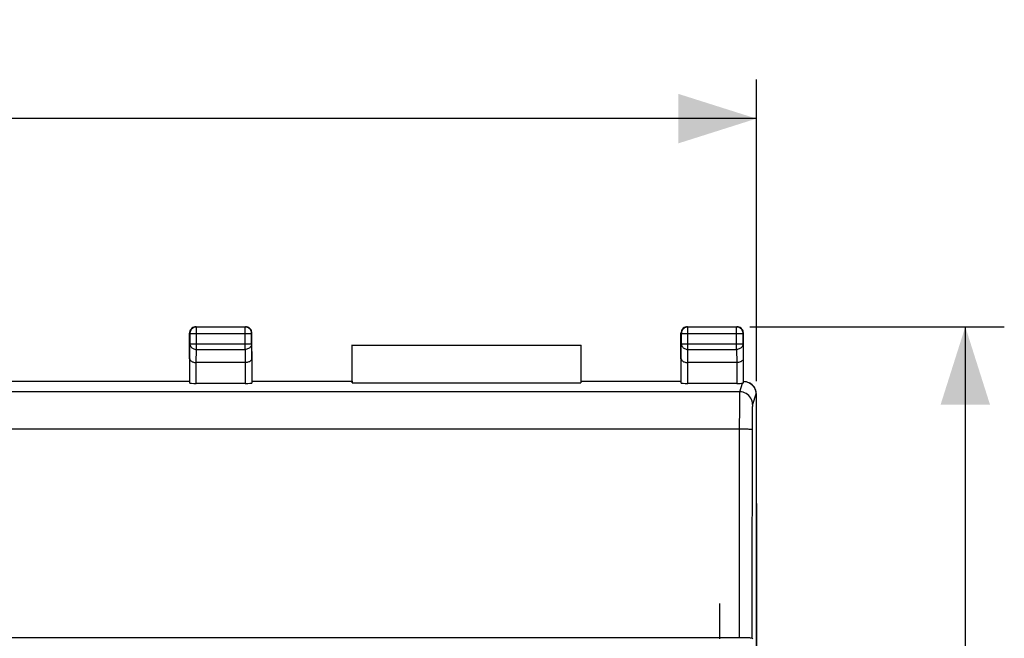
# Model space of a CAD drawing. Units: millimetres. Extents: x -23 to 119, y -24 to 46.
# Drawn here: x 82 to 119, y 13 to 36 of the extents above; entities that cross this region are included whole.
import ezdxf

# ---------------------------------------------------------------- set-up
doc = ezdxf.new("R2010")
doc.units = ezdxf.units.MM
doc.header["$LTSCALE"] = 15.367
doc.linetypes.add('CENTER', pattern=[0.6, 0.375, -0.075, 0.075, -0.075])
doc.layers.get('0').update_dxf_attribs({"linetype": 'CONTINUOUS'})
for name, color, linetype in [('ASSI', 7, 'CONTINUOUS'), ('CURVE', 7, 'CONTINUOUS'), ('DEFAULT_1', 7, 'CENTER'), ('DRAFT', 7, 'CONTINUOUS'), ('RACCORDO', 7, 'CONTINUOUS')]:
    doc.layers.add(name, color=color, linetype=linetype)
doc.styles.get("Standard").update_dxf_attribs({"font": 'txt', "width": 0.8})
doc.dimstyles.new('DIMSTYLE_1', dxfattribs={"dimtxt": 3, "dimasz": 3, "dimexe": 1.5, "dimexo": 0.5, "dimgap": 0.75, "dimtad": 1, "dimtxsty": 'STANDARD', "dimblk": '_FILLED', "dimblk1": '_FILLED', "dimblk2": '_FILLED', "dimcen": 0.09, "dimadec": 0, "dimazin": 0, "dimtp": 0.01, "dimtm": 0.01, "dimtfac": 1, "dimtofl": 0, "dimtmove": 0, "dimatfit": 3, "dimldrblk": '_FILLED', "dimfxl": 1, "dimtolj": 1, "dimarcsym": 0})

# ---------------------------------------------------------------- blocks, each defined once
blk = doc.blocks.new('_FILLED')
at = {"color": 0, "linetype": 'BYBLOCK'}
blk.add_solid([(0, 0), (-1, 0.317), (-1, -0.317)], dxfattribs=at)
blk = doc.blocks.new('*D2')
at = {"color": 7, "linetype": 'CONTINUOUS'}
for p, q in [((109.6, 24.5), (119.384, 24.5)), ((117.884, 24.5), (117.884, 0)), ((117.884, -24.5), (117.884, 0)), ((109.6, -24.5), (119.384, -24.5))]:
    blk.add_line(p, q, dxfattribs=at)
at = {"color": 7, "linetype": 'CONTINUOUS', "xscale": 3, "yscale": 3, "zscale": 3}
for p, rotation in [((117.884, 24.5), 90), ((117.884, -24.5), 270)]:
    blk.add_blockref('_FILLED', p, dxfattribs=dict(at, rotation=rotation))
at = {"color": 7, "linetype": 'CONTINUOUS', "insert": (114.134, 0), "char_height": 3, "width": 7.07143, "attachment_point": 2, "rotation": 90, "line_spacing_factor": 0.9}
blk.add_mtext('49', dxfattribs=at)
blk = doc.blocks.new('*D3')
at = {"color": 7, "linetype": 'CONTINUOUS'}
for p, q in [((42.55, 22.401), (42.55, 34)), ((109.85, 22.401), (109.85, 34)), ((42.55, 32.5), (76.2, 32.5)), ((109.85, 32.5), (76.2, 32.5))]:
    blk.add_line(p, q, dxfattribs=at)
at = {"color": 7, "linetype": 'CONTINUOUS', "xscale": 3, "yscale": 3, "zscale": 3, "rotation": 180}
blk.add_blockref('_FILLED', (42.55, 32.5), dxfattribs=at)
at = {"color": 7, "linetype": 'CONTINUOUS', "xscale": 3, "yscale": 3, "zscale": 3}
blk.add_blockref('_FILLED', (109.85, 32.5), dxfattribs=at)
at = {"color": 7, "linetype": 'CONTINUOUS', "insert": (76.2, 36.25), "char_height": 3, "width": 12.85714, "attachment_point": 2, "line_spacing_factor": 0.9}
blk.add_mtext('67,3', dxfattribs=at)

msp = doc.modelspace()

# ---------------------------------------------------------------- linework, layer by layer
at = {"layer": 'ASSI', "color": 7, "linetype": 'CONTINUOUS'}
msp.add_line((109.85, 17.7), (109.85, -17.7), dxfattribs=at)
at = {"layer": 'CURVE', "color": 253, "linetype": 'CONTINUOUS'}
msp.add_line((109.85, 17.7), (109.85, -17.7), dxfattribs=at)
at = {"layer": 'DEFAULT_1', "color": 7, "linetype": 'CENTER'}
msp.add_line((108.427, 13.855), (108.427, 12.5), dxfattribs=at)
at = {"layer": 'DRAFT', "color": 7, "linetype": 'CONTINUOUS'}
for p, q in [((94.306, 23.794), (94.3, 23.8)), ((94.306, 22.348), (94.306, 23.794)), ((94.306, 23.794), (103.094, 23.794)), ((103.094, 23.794), (103.1, 23.8)), ((103.094, 23.794), (103.094, 22.348)), ((64.35, 22.4), (88.05, 22.4)), ((90.45, 22.4), (94.3, 22.4)), ((94.3, 22.4), (94.306, 22.348)), ((94.306, 22.348), (103.094, 22.348)), ((103.1, 22.4), (103.094, 22.348)), ((103.1, 22.4), (106.95, 22.4)), ((43.212, 12.55), (109.188, 12.55)), ((109.678, 12.541), (109.719, 12.5))]:
    msp.add_line(p, q, dxfattribs=at)
at = {"layer": 'DRAFT', "color": 253, "linetype": 'CONTINUOUS'}
for points in [[(109.193, 20.562), (109.192, 19.227), (109.191, 17.892), (109.19, 16.557), (109.189, 15.221), (109.189, 13.885), (109.188, 12.55)], [(109.683, 20.542), (109.682, 19.209), (109.681, 17.875), (109.68, 16.542), (109.679, 15.208), (109.678, 13.875), (109.678, 12.541)]]:
    msp.add_lwpolyline(points, dxfattribs=at)
at = {"layer": 'DRAFT', "color": 7, "linetype": 'CONTINUOUS'}
msp.add_lwpolyline([(109.188, 12.55), (109.239, 12.55), (109.289, 12.549), (109.337, 12.549), (109.384, 12.549), (109.43, 12.548), (109.473, 12.548), (109.512, 12.547), (109.548, 12.547), (109.58, 12.546), (109.608, 12.545), (109.632, 12.545), (109.651, 12.544), (109.665, 12.543), (109.674, 12.542), (109.678, 12.541)], dxfattribs=at)
at = {"layer": 'RACCORDO', "color": 7, "linetype": 'CONTINUOUS'}
for p, q in [((88.05, 23.267), (88.05, 24.25)), ((88.063, 24.237), (88.063, 23.844)), ((88.3, 24.5), (90.2, 24.5)), ((90.187, 24.487), (88.313, 24.487)), ((90.437, 23.844), (90.437, 24.237)), ((90.45, 23.267), (90.45, 24.25)), ((106.95, 23.267), (106.95, 24.25)), ((106.963, 24.237), (106.963, 23.844)), ((107.2, 24.5), (109.1, 24.5)), ((109.087, 24.487), (107.213, 24.487)), ((109.292, 24.411), (109.261, 24.442)), ((109.337, 23.844), (109.337, 24.237)), ((109.35, 23.267), (109.35, 24.25)), ((88.057, 22.334), (88.057, 23.267)), ((90.192, 23.123), (88.308, 23.123)), ((90.443, 23.267), (90.443, 22.334)), ((106.957, 22.334), (106.957, 23.267)), ((109.092, 23.123), (107.208, 23.123)), ((109.343, 23.267), (109.343, 22.334)), ((109.342, 22.4), (109.398, 22.397)), ((90.193, 22.321), (88.307, 22.321)), ((109.093, 22.321), (107.207, 22.321)), ((109.85, -21.901), (109.85, 21.901))]:
    msp.add_line(p, q, dxfattribs=at)
at = {"layer": 'RACCORDO', "color": 253, "linetype": 'CONTINUOUS'}
for p, q in [((88.05, 24.25), (88.05, 24.25)), ((88.065, 24.264), (88.063, 24.237)), ((88.063, 24.237), (90.437, 24.237)), ((88.313, 24.487), (88.312, 24.487)), ((88.313, 23.628), (88.313, 24.487)), ((90.187, 23.628), (90.187, 24.487)), ((90.437, 24.237), (90.435, 24.264)), ((90.45, 24.25), (90.45, 24.25)), ((106.963, 24.237), (109.337, 24.237)), ((107.213, 24.487), (107.186, 24.485)), ((107.2, 24.5), (107.2, 24.5)), ((107.213, 23.628), (107.213, 24.487)), ((109.087, 23.628), (109.087, 24.487)), ((88.057, 23.267), (88.063, 23.844)), ((88.063, 23.844), (90.437, 23.844)), ((88.308, 23.123), (88.313, 23.628)), ((88.313, 23.628), (90.187, 23.628)), ((90.187, 23.628), (90.192, 23.123)), ((90.437, 23.844), (90.443, 23.267)), ((106.957, 23.267), (106.963, 23.844)), ((106.963, 23.844), (109.337, 23.844)), ((107.208, 23.123), (107.213, 23.628)), ((107.213, 23.628), (109.087, 23.628)), ((109.087, 23.628), (109.092, 23.123)), ((109.337, 23.844), (109.343, 23.267)), ((88.307, 22.321), (88.307, 23.123)), ((90.193, 23.123), (90.193, 22.321)), ((107.207, 22.321), (107.207, 23.123)), ((109.093, 23.123), (109.093, 22.321)), ((109.209, 21.999), (43.191, 21.999)), ((109.209, 21.999), (109.319, 22.329)), ((109.833, 21.91), (109.699, 21.509)), ((109.85, 21.901), (109.833, 21.91)), ((109.193, 20.562), (43.207, 20.562))]:
    msp.add_line(p, q, dxfattribs=at)
at = {"layer": 'RACCORDO', "color": 7, "linetype": 'CONTINUOUS'}
for points in [[(88.139, 24.442), (88.108, 24.411), (88.083, 24.375), (88.065, 24.336), (88.054, 24.293), (88.05, 24.25)], [(88.217, 24.468), (88.188, 24.453), (88.16, 24.435), (88.136, 24.413), (88.114, 24.388), (88.096, 24.361), (88.082, 24.331), (88.071, 24.3), (88.065, 24.269), (88.065, 24.264)], [(88.214, 24.485), (88.175, 24.467), (88.139, 24.442)], [(88.3, 24.5), (88.257, 24.496), (88.214, 24.485)], [(88.312, 24.487), (88.28, 24.485), (88.248, 24.478), (88.217, 24.468)], [(90.418, 24.331), (90.404, 24.361), (90.386, 24.388), (90.364, 24.413), (90.34, 24.435), (90.312, 24.453), (90.283, 24.468), (90.252, 24.478), (90.22, 24.485), (90.187, 24.487)], [(90.361, 24.442), (90.325, 24.467), (90.286, 24.485), (90.243, 24.496), (90.2, 24.5)], [(90.435, 24.336), (90.417, 24.375), (90.392, 24.411), (90.361, 24.442)], [(90.435, 24.264), (90.435, 24.269), (90.429, 24.3), (90.418, 24.331)], [(90.45, 24.25), (90.446, 24.293), (90.435, 24.336)], [(107.008, 24.411), (106.983, 24.375), (106.965, 24.336), (106.954, 24.293), (106.95, 24.25)], [(107.119, 24.468), (107.089, 24.454), (107.062, 24.436), (107.037, 24.414), (107.015, 24.39), (106.997, 24.362), (106.982, 24.333), (106.972, 24.302), (106.965, 24.27), (106.963, 24.237)], [(107.114, 24.485), (107.075, 24.467), (107.039, 24.442), (107.008, 24.411)], [(107.2, 24.5), (107.157, 24.496), (107.114, 24.485)], [(107.186, 24.485), (107.181, 24.485), (107.15, 24.479), (107.119, 24.468)], [(109.337, 24.237), (109.335, 24.27), (109.328, 24.302), (109.318, 24.333), (109.303, 24.362), (109.285, 24.389), (109.264, 24.414), (109.239, 24.435), (109.212, 24.453), (109.183, 24.468), (109.152, 24.478), (109.12, 24.485), (109.087, 24.487)], [(109.261, 24.442), (109.225, 24.467), (109.186, 24.485), (109.143, 24.496), (109.1, 24.5)], [(109.335, 24.336), (109.317, 24.375), (109.292, 24.411)], [(109.35, 24.25), (109.346, 24.293), (109.335, 24.336)], [(88.057, 23.267), (88.059, 23.249), (88.065, 23.232), (88.074, 23.216), (88.087, 23.199), (88.104, 23.184), (88.124, 23.169), (88.148, 23.156), (88.175, 23.145), (88.205, 23.136), (88.237, 23.129), (88.272, 23.125), (88.307, 23.123)], [(90.443, 23.267), (90.441, 23.25), (90.435, 23.233), (90.426, 23.216), (90.413, 23.199), (90.396, 23.184), (90.376, 23.169), (90.352, 23.156), (90.325, 23.145), (90.295, 23.136), (90.262, 23.128), (90.228, 23.124), (90.192, 23.123)], [(106.957, 23.267), (106.959, 23.25), (106.965, 23.233), (106.974, 23.216), (106.987, 23.199), (107.004, 23.184), (107.024, 23.169), (107.048, 23.156), (107.075, 23.145), (107.105, 23.136), (107.138, 23.128), (107.172, 23.124), (107.208, 23.123)], [(109.343, 23.267), (109.341, 23.249), (109.335, 23.232), (109.326, 23.216), (109.313, 23.199), (109.296, 23.184), (109.276, 23.169), (109.252, 23.156), (109.225, 23.145), (109.195, 23.136), (109.163, 23.129), (109.128, 23.125), (109.093, 23.123)], [(109.398, 22.397), (109.452, 22.388), (109.503, 22.373), (109.553, 22.353), (109.562, 22.348)], [(109.562, 22.348), (109.599, 22.328), (109.641, 22.298), (109.68, 22.265), (109.715, 22.229), (109.745, 22.189), (109.771, 22.147), (109.793, 22.102), (109.81, 22.056), (109.823, 22.008), (109.83, 21.959), (109.833, 21.91)], [(109.343, 22.334), (109.342, 22.333), (109.341, 22.333), (109.34, 22.332), (109.338, 22.332), (109.335, 22.331), (109.332, 22.331), (109.328, 22.33), (109.324, 22.329), (109.319, 22.329)]]:
    msp.add_lwpolyline(points, dxfattribs=at)
at = {"layer": 'RACCORDO', "color": 253, "linetype": 'CONTINUOUS'}
for points in [[(88.063, 23.844), (88.065, 23.816), (88.072, 23.789), (88.082, 23.762), (88.096, 23.737), (88.115, 23.713), (88.136, 23.692), (88.161, 23.673), (88.188, 23.657), (88.217, 23.645), (88.248, 23.635), (88.28, 23.63), (88.313, 23.628)], [(90.437, 23.844), (90.435, 23.816), (90.428, 23.789), (90.418, 23.762), (90.404, 23.737), (90.385, 23.713), (90.364, 23.692), (90.339, 23.673), (90.312, 23.657), (90.283, 23.645), (90.252, 23.635), (90.22, 23.63), (90.187, 23.628)], [(106.963, 23.844), (106.965, 23.816), (106.972, 23.789), (106.982, 23.762), (106.996, 23.737), (107.015, 23.713), (107.036, 23.692), (107.061, 23.673), (107.088, 23.657), (107.117, 23.645), (107.148, 23.635), (107.18, 23.63), (107.213, 23.628)], [(109.337, 23.844), (109.335, 23.816), (109.328, 23.789), (109.318, 23.762), (109.304, 23.737), (109.285, 23.713), (109.264, 23.692), (109.239, 23.673), (109.212, 23.657), (109.183, 23.645), (109.152, 23.635), (109.12, 23.63), (109.087, 23.628)], [(109.209, 21.999), (109.208, 21.987), (109.206, 21.966), (109.205, 21.935), (109.204, 21.894), (109.202, 21.844), (109.201, 21.784), (109.2, 21.716), (109.199, 21.64), (109.198, 21.555), (109.197, 21.464), (109.196, 21.366), (109.195, 21.262), (109.194, 21.154), (109.194, 21.041), (109.193, 20.925), (109.193, 20.806), (109.193, 20.685), (109.193, 20.562)], [(109.699, 21.509), (109.695, 21.573), (109.682, 21.636), (109.662, 21.697), (109.633, 21.754), (109.598, 21.807), (109.556, 21.855), (109.507, 21.897), (109.454, 21.933), (109.397, 21.961), (109.336, 21.982), (109.273, 21.994), (109.209, 21.999)], [(109.699, 21.509), (109.698, 21.502), (109.696, 21.487), (109.695, 21.467), (109.694, 21.439), (109.692, 21.405), (109.691, 21.366), (109.69, 21.32), (109.689, 21.268), (109.688, 21.211), (109.687, 21.149), (109.686, 21.083), (109.685, 21.013), (109.684, 20.94), (109.684, 20.863), (109.683, 20.785), (109.683, 20.706), (109.683, 20.625), (109.683, 20.542)], [(109.683, 20.542), (109.677, 20.545), (109.664, 20.547), (109.643, 20.55), (109.614, 20.552), (109.578, 20.554), (109.536, 20.556), (109.488, 20.558), (109.435, 20.56), (109.378, 20.561), (109.318, 20.562), (109.256, 20.562), (109.193, 20.562)]]:
    msp.add_lwpolyline(points, dxfattribs=at)
at = {"layer": 'RACCORDO', "color": 7, "linetype": 'CONTINUOUS'}
for centre, major_axis, ratio, start_param, end_param in [((88.307, 22.334), (0.25, 0), 0.052408, -3.135775, -1.570796), ((90.193, 22.334), (0.25, 0), 0.052408, -1.570796, -0.005818), ((107.207, 22.334), (0.25, 0), 0.052408, -3.135775, -1.570796), ((109.093, 22.334), (0.25, 0), 0.052408, -1.570796, -0.43678), ((109.36, 21.901), (0.438, -0.219), 0.99981, 0.463541, 1.570796)]:
    msp.add_ellipse(centre, major_axis=major_axis, ratio=ratio, start_param=start_param, end_param=end_param, dxfattribs=at)

# ---------------------------------------------------------------- dimensions: what is measured, and where the dimension line sits
at = {"color": 7, "linetype": 'CONTINUOUS'}
dim = msp.add_linear_dim(base=(109.85, 32.5), p1=(42.55, 21.901), p2=(109.85, 21.901), dimstyle='DIMSTYLE_1', dxfattribs=at)
dim.commit()
dim.dimension.update_dxf_attribs({"geometry": '*D3', "text_midpoint": (75.771, 32.5), "dimtype": 160})
dim = msp.add_linear_dim(base=(117.884, -24.5), p1=(109.1, 24.5), p2=(109.1, -24.5), angle=270, dimstyle='DIMSTYLE_1', dxfattribs=at)
dim.commit()
dim.dimension.update_dxf_attribs({"geometry": '*D2', "text_midpoint": (117.884, -0.429), "dimtype": 160})

doc.saveas('drawing.dxf')
